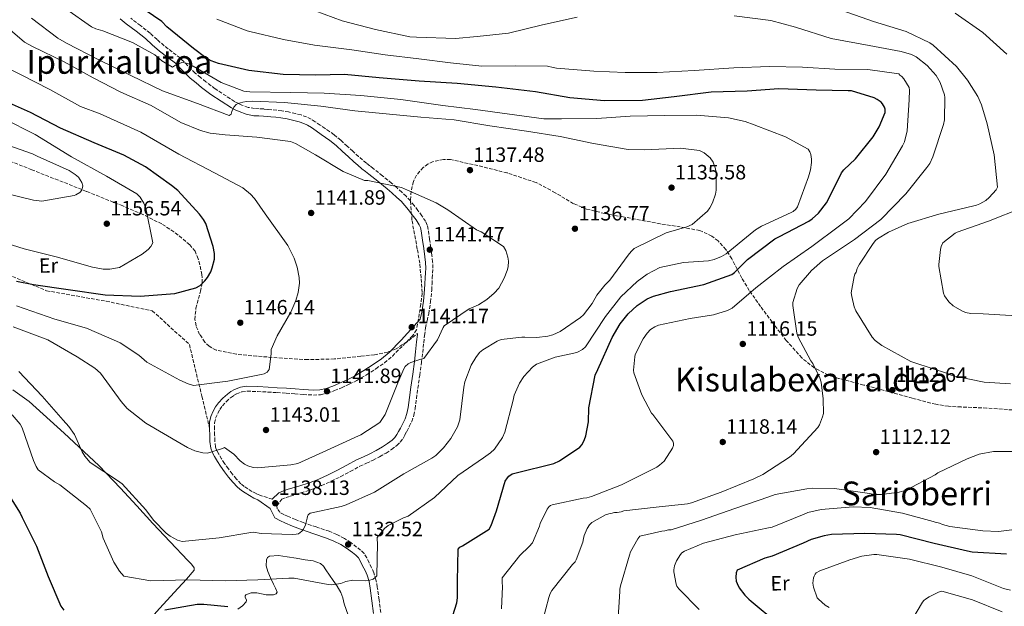
# Model space of a CAD drawing. Units: metres. Extents: x 640943 to 644388, y 4759956 to 4762340.
# Drawn here: x 641962 to 642438, y 4760553 to 4760837 of the extents above; entities that cross this region are included whole.
import ezdxf
from ezdxf.enums import TextEntityAlignment as Align

# ---------------------------------------------------------------- set-up
doc = ezdxf.new("R2010")
doc.units = ezdxf.units.M
doc.header["$MEASUREMENT"] = 0
doc.linetypes.add('DGN Style 3', pattern=[2.435891, 1.739922, -0.695969])
for name, color, linetype, lineweight in [('Barranco lineal', 142, 'DGN Style 3', 13), ('Camino', 7, 'DGN Style 3', 0), ('Cota de punto acotado terreno', 7, 'Continuous', 0), ('Curva de nivel directora', 30, 'Continuous', 30), ('Curva de nivel intermedia', 30, 'Continuous', 0), ('Etiqueta de uso rústico', 92, 'Continuous', 0), ('Línea de cambio de uso (parcela vista)', 92, 'Continuous', 0), ('Margen derecho', 7, 'Continuous', 0), ('Punto acotado terreno (símbolo)', 7, 'Continuous', 0), ('Texto de rotulación de espacio menor sin especificar', 7, 'Continuous', 0), ('Texto de Área (paraje) menor', 7, 'Continuous', 0), ('Zona arbolada', 92, 'DGN Style 3', 0)]:
    doc.layers.add(name, color=color, linetype=linetype, lineweight=lineweight)
doc.styles.add('Style-Arial', font='arial.ttf')

# ---------------------------------------------------------------- blocks, each defined once
blk = doc.blocks.new('5PATER')
at = {"layer": 'Barranco lineal', "linetype": 'Continuous', "lineweight": 0}
h = blk.add_hatch(color=51, dxfattribs=at)
edge = h.paths.add_edge_path()
edge.add_ellipse((0, 0), major_axis=(-0.11, -0.111), ratio=0.999422, start_angle=0, end_angle=360)

msp = doc.modelspace()

# ---------------------------------------------------------------- linework, layer by layer
at = {"layer": 'Camino', "color": 7, "linetype": 'DGN Style 3', "lineweight": 0}
for points in [[(642127.64, 4760769.3, 1140.48), (642125.78, 4760770.94, 1140.27), (642123.04, 4760773.45, 1140.13), (642120.3, 4760775.96, 1139.94), (642117.15, 4760778.82, 1139.45), (642113.88, 4760781.48, 1138.92), (642111.74, 4760782.98, 1138.63), (642109.59, 4760784.47, 1138.43), (642107.2, 4760786.12, 1138.3), (642104.81, 4760787.77, 1138.17), (642102.76, 4760789.04, 1138.07), (642100.6, 4760790.1, 1137.97), (642097.95, 4760791.02, 1137.7), (642095.24, 4760791.72, 1137.39), (642091.91, 4760792.49, 1137.13), (642088.55, 4760793.07, 1136.87), (642086.12, 4760793.34, 1136.69), (642083.7, 4760793.58, 1136.51), (642081.82, 4760793.75, 1136.39), (642079.94, 4760793.92, 1136.27), (642077.68, 4760794.02, 1136.07), (642075.42, 4760794.12, 1135.8), (642072.26, 4760794.71, 1135.32), (642069.29, 4760795.83, 1134.73), (642067.51, 4760796.69, 1134.33), (642065.73, 4760797.56, 1133.93), (642056.35, 4760803.7, 1131.91), (642051.89, 4760807.13, 1131.01), (642049.25, 4760809.21, 1130.49), (642046.64, 4760811.35, 1130.01), (642043, 4760814.98, 1129.45), (642039.38, 4760818.64, 1129.04), (642035.5, 4760821.6, 1128.77), (642031.61, 4760824.55, 1128.49), (642028.22, 4760827.62, 1128.12), (642024.82, 4760830.67, 1127.74), (642020.16, 4760834.29, 1127.33), (642015.48, 4760837.89, 1127.07)], [(642136.46, 4760550.08, 1128.53), (642135.66, 4760556.22, 1129.12), (642134.84, 4760562.36, 1129.66), (642134.19, 4760565.91, 1129.91), (642133.13, 4760569.38, 1130.16), (642132.04, 4760571.86, 1130.53), (642130.83, 4760574.27, 1130.9), (642129.71, 4760576.49, 1131.07), (642128.4, 4760578.65, 1131.24), (642126.73, 4760580.36, 1131.45), (642124.84, 4760581.81, 1131.7), (642121.97, 4760583.99, 1132.25), (642118.96, 4760585.96, 1132.79), (642115.31, 4760587.84, 1133.32), (642111.52, 4760589.41, 1133.84), (642105.22, 4760591.51, 1134.64), (642098.93, 4760593.65, 1135.44), (642095.17, 4760595.16, 1135.95), (642091.44, 4760596.74, 1136.48), (642089.51, 4760597.6, 1136.68), (642087.62, 4760598.62, 1136.91), (642086.4, 4760600.36, 1137.43), (642086.24, 4760601.8, 1137.84), (642088.61, 4760604.92, 1138.45), (642090.66, 4760605.73, 1138.63), (642092.72, 4760606.48, 1138.69), (642097.84, 4760608.03, 1138.74), (642102.95, 4760609.63, 1138.8), (642105.43, 4760610.54, 1138.91), (642107.88, 4760611.55, 1138.98), (642112.55, 4760613.69, 1138.98), (642117.15, 4760615.96, 1138.98), (642121.75, 4760618.43, 1138.98), (642126.35, 4760620.89, 1138.98), (642129.56, 4760622.39, 1138.95), (642132.77, 4760623.87, 1138.91), (642135.95, 4760625.54, 1138.9), (642139.08, 4760627.33, 1138.9), (642141.78, 4760629.04, 1138.88), (642144.33, 4760630.99, 1138.85), (642145.97, 4760632.57, 1138.8), (642147.28, 4760634.41, 1138.76), (642148.19, 4760636.07, 1138.77), (642149.07, 4760637.75, 1138.78), (642150.32, 4760640.14, 1138.79), (642151.51, 4760642.57, 1138.8), (642152.54, 4760645.63, 1138.89), (642153.12, 4760648.79, 1139.06), (642153.79, 4760653.74, 1139.41), (642154.46, 4760658.69, 1139.76), (642155.37, 4760664.97, 1139.9), (642156.24, 4760671.26, 1140.06), (642156.79, 4760675.98, 1140.36), (642157.3, 4760680.71, 1140.66), (642157.72, 4760684.29, 1140.84), (642158.16, 4760687.87, 1141.02), (642158.9, 4760691.34, 1141.23), (642159.72, 4760694.79, 1141.42), (642160.6, 4760700.47, 1141.53), (642161.16, 4760706.17, 1141.54), (642161.32, 4760709.09, 1141.54), (642161.46, 4760712.01, 1141.54), (642161.58, 4760714.43, 1141.54), (642161.69, 4760716.86, 1141.54), (642161.62, 4760719.85, 1141.49), (642161.28, 4760722.84, 1141.4), (642160.71, 4760726.83, 1141.27), (642160.13, 4760730.8, 1141.11), (642159.8, 4760733.2, 1140.91), (642159.46, 4760735.6, 1140.73), (642159.03, 4760737.61, 1140.7), (642158.2, 4760739.52, 1140.68), (642156.4, 4760742.22, 1140.6), (642154.47, 4760744.8, 1140.53), (642152.66, 4760747.2, 1140.55), (642150.76, 4760749.53, 1140.57), (642148.75, 4760751.65, 1140.56), (642146.64, 4760753.65, 1140.55), (642144.22, 4760755.85, 1140.51), (642141.75, 4760757.98, 1140.47), (642137.32, 4760761.59, 1140.5), (642132.85, 4760765.15, 1140.56), (642131.19, 4760766.42, 1140.6), (642129.53, 4760767.71, 1140.63), (642127.64, 4760769.3, 1140.48)], [(641947.09, 4760717.5, 1150.76), (641974.71, 4760705.92, 1149.33), (642003.59, 4760700.81, 1149.26), (642025.93, 4760696.21, 1148.68), (642043.91, 4760679.86, 1146.65), (642049.9, 4760654.83, 1144.11), (642053.63, 4760639.54, 1142.43)], [(642083.96, 4760604.97, 1138.02), (642077.97, 4760606.87, 1138.12), (642076.15, 4760607.65, 1138.23), (642074.12, 4760608.73, 1138.44), (642072.19, 4760609.98, 1138.72), (642070.46, 4760611.15, 1138.95), (642068.84, 4760612.47, 1139.18), (642066.65, 4760614.74, 1139.35), (642064.64, 4760617.17, 1139.45), (642062.74, 4760619.67, 1139.66), (642060.92, 4760622.23, 1139.92), (642059.47, 4760624.46, 1140.2), (642058.11, 4760626.75, 1140.53), (642057.17, 4760628.44, 1140.83), (642056.53, 4760630.25, 1141.13), (642056.21, 4760633.13, 1141.5), (642056.1, 4760636.01, 1141.86), (642055.99, 4760638.96, 1142.35), (642056.05, 4760641.91, 1142.81), (642056.58, 4760644.27, 1143.11), (642057.59, 4760646.56, 1143.4), (642058.61, 4760648.41, 1143.67), (642059.83, 4760650.13, 1143.93), (642061.71, 4760652.19, 1144.25), (642063.79, 4760654.05, 1144.56), (642065.21, 4760655.11, 1144.83), (642066.77, 4760655.97, 1145.02), (642069.27, 4760656.91, 1145), (642071.84, 4760657.25, 1144.91), (642076.86, 4760657.1, 1144.79), (642081.88, 4760656.84, 1144.62), (642086.28, 4760656.56, 1144.3), (642090.68, 4760656.28, 1143.92), (642094.84, 4760655.98, 1143.67), (642098.99, 4760655.67, 1143.4), (642101.45, 4760655.52, 1143.08), (642103.9, 4760655.41, 1142.74), (642107.34, 4760655.57, 1142.44), (642110.78, 4760656.32, 1142.2), (642114.18, 4760657.52, 1142.01), (642117.46, 4760658.92, 1141.82), (642121.22, 4760660.63, 1141.61), (642124.92, 4760662.46, 1141.39), (642129.62, 4760665.18, 1141.08), (642134.17, 4760668.16, 1140.77), (642138.32, 4760671.03, 1140.6), (642142.16, 4760674.28, 1140.59), (642148.13, 4760680.29, 1140.71), (642154.36, 4760685.27, 1140.87)]]:
    msp.add_polyline3d(points, dxfattribs=at)
at = {"layer": 'Curva de nivel directora', "color": 30, "linetype": 'Continuous', "lineweight": 30, "flags": 128}
for points, elevation in [([(642379.43, 4760796.38), (642378.64, 4760797.29), (642376.83, 4760798.57), (642375.27, 4760799.31), (642364.39, 4760802.65), (642362.69, 4760802.77), (642347.23, 4760803.01), (642329.22, 4760803.66), (642313.86, 4760802.59), (642296.49, 4760802.01), (642278.6, 4760799.81), (642263.18, 4760798.04), (642244.8, 4760797.83), (642228.08, 4760799.28), (642211.33, 4760802.27), (642192.13, 4760804.45), (642173.47, 4760806.32), (642155.06, 4760807.43), (642135.71, 4760808.98), (642118.91, 4760810.66), (642105.01, 4760810.31), (642089.24, 4760810.62), (642072.59, 4760812.53), (642057.92, 4760815.96), (642054.42, 4760817.28), (642051.84, 4760818.77), (642045.88, 4760823.29), (642032.92, 4760833.78), (642030.56, 4760836.28), (642018.89, 4760844.17)], 1125), ([(641960.12, 4760710.57), (641968.49, 4760708.88), (641985.23, 4760706.43), (642003.13, 4760703.99), (642019.99, 4760703.24), (642036.8, 4760704.65), (642047.03, 4760707.25), (642049.01, 4760708.45), (642051.37, 4760710.66), (642052.65, 4760712.31), (642054.22, 4760715.04), (642054.95, 4760716.99), (642055.95, 4760721.26), (642055.97, 4760723.88), (642055.37, 4760727.35), (642051.9, 4760738.49), (642050.78, 4760740.47), (642048.8, 4760743.06), (642038.22, 4760754.44), (642035.16, 4760756.93), (642022.62, 4760765.96), (642012.08, 4760771.62), (641997.74, 4760777.53), (641981.53, 4760784.62), (641967.01, 4760792.22), (641952.44, 4760798.66)], 1150), ([(642168.65, 4760539.96), (642173.3, 4760554.74), (642173.72, 4760557.22), (642173.64, 4760565.33), (642173.95, 4760580.79), (642174.71, 4760581.73), (642176.01, 4760582.45), (642188.91, 4760590.43), (642189.88, 4760592.15), (642192.6, 4760599.31), (642196.79, 4760613.76), (642197.77, 4760615.33), (642198.45, 4760616.04), (642200.13, 4760617.23), (642202.12, 4760617.81), (642220.35, 4760622.26), (642222.95, 4760623.55), (642232.87, 4760630.16), (642233.92, 4760631.49), (642235.19, 4760633.84), (642235.77, 4760635.62), (642237.03, 4760642.45), (642237.28, 4760649.17), (642240.29, 4760665.07), (642241.56, 4760667.73), (642248.44, 4760683.31), (642252.4, 4760689.96), (642256.25, 4760694.67), (642260.65, 4760698.7), (642265.46, 4760701.96), (642268.52, 4760703.26), (642276.74, 4760705.58), (642292.9, 4760708.91), (642306.41, 4760713.74), (642307.78, 4760714.77), (642314.07, 4760720.99), (642327.24, 4760731.07), (642329.54, 4760732.19), (642343.68, 4760739.58), (642345.29, 4760740.69), (642348.32, 4760743.53), (642352.32, 4760748.48), (642352.84, 4760749.57), (642359.53, 4760763.07), (642360.66, 4760764.48), (642366.27, 4760769.77), (642374.87, 4760780.52), (642377.71, 4760785.22), (642380.67, 4760792.3), (642380.64, 4760793.85), (642380.31, 4760794.85), (642379.43, 4760796.38)], 1125), ([(641953.6, 4760611.54), (641961.98, 4760598.19), (641962.94, 4760596.12), (641969.86, 4760582.19), (641975.56, 4760567.47), (641981.63, 4760553.22), (641983.14, 4760551.16)], 1125), ([(642439.34, 4760578.29), (642422.7, 4760579.27), (642420.48, 4760579.74), (642404.43, 4760583.45), (642387.98, 4760587.68), (642386.16, 4760587.9), (642370.82, 4760588.38), (642354.73, 4760587.8), (642351.1, 4760587.21), (642344.9, 4760585.4), (642340.91, 4760583.64), (642325.97, 4760577.37), (642322.48, 4760576.39), (642309.08, 4760570.54), (642308.59, 4760569.23), (642308.37, 4760567.28), (642308.54, 4760565.34), (642308.95, 4760564.18), (642310.03, 4760562.12), (642312.7, 4760558.53), (642314.68, 4760556.49), (642315.87, 4760555.61), (642328.28, 4760545.33)], 1100), ([(642032.05, 4760551.35), (642047.68, 4760554.13), (642050.85, 4760554.19), (642062.46, 4760552.95)], 1125)]:
    msp.add_lwpolyline(points, dxfattribs=dict(at, elevation=elevation))
at = {"layer": 'Curva de nivel intermedia', "color": 30, "linetype": 'Continuous', "lineweight": 0, "flags": 128}
for points, elevation in [([(642016.26, 4760826.08), (642002.04, 4760831.79), (641998.51, 4760832.81), (641996.44, 4760833.77), (641984.02, 4760842.41), (641981.98, 4760844.19), (641970.1, 4760858.64), (641961.19, 4760871.91)], 1130), ([(642231.63, 4760838.38), (642214.81, 4760834.67), (642198.27, 4760830.71), (642183.23, 4760828.99), (642172.6, 4760828), (642153.75, 4760828.67), (642150.63, 4760828.87), (642133.94, 4760832.44), (642117.88, 4760836.67), (642100.35, 4760843.08)], 1115), ([(642441.25, 4760660.79), (642428.64, 4760661.59), (642413.51, 4760664.67), (642411.68, 4760665.28), (642410.76, 4760665.91), (642394.94, 4760671.06), (642393.11, 4760671.67), (642379.06, 4760679.45), (642375.76, 4760681.85), (642374.3, 4760683.38), (642366.52, 4760696.22), (642365.57, 4760698.15), (642364.44, 4760703.06), (642364.27, 4760704.87), (642365.67, 4760712.83), (642366.04, 4760714), (642366.54, 4760714.92), (642367.03, 4760716.75), (642367.66, 4760717.67), (642368.16, 4760718.72), (642374.84, 4760728.85), (642375.98, 4760730.17), (642376.88, 4760730.97), (642382.27, 4760734.32), (642391.67, 4760738.53), (642406.65, 4760742.98), (642423.58, 4760747.08), (642424.88, 4760747.37), (642426.55, 4760748.05), (642429.38, 4760749.66), (642431.04, 4760751), (642434.34, 4760754.83), (642435.1, 4760756.01), (642433.36, 4760771.69), (642429.95, 4760786.69), (642427.3, 4760795.86), (642425.53, 4760799.99), (642420.57, 4760807.94), (642415.12, 4760814.46), (642403.87, 4760824.89), (642402.29, 4760826.03), (642390.75, 4760831.39), (642375.07, 4760836.28), (642359.9, 4760841.56)], 1110), ([(642439.47, 4760820.48), (642427.97, 4760831.04), (642414.54, 4760840.26)], 1105), ([(642144.76, 4760661.36), (642147.68, 4760668.14), (642148.39, 4760669.16), (642149.84, 4760670.46), (642151.1, 4760671.18), (642155.97, 4760672.82), (642157.28, 4760673.04), (642163.9, 4760682.13), (642166.68, 4760688.1), (642167.17, 4760688.84), (642179.37, 4760697.08), (642183.74, 4760699.1), (642187.78, 4760701.65), (642191.43, 4760704.7), (642193.59, 4760707.17), (642196.27, 4760711.98), (642197.75, 4760715.64), (642198.22, 4760717.43), (642198.36, 4760720.17), (642198.05, 4760722.18), (642196.98, 4760725.32), (642195.94, 4760727.35), (642185.09, 4760734.44), (642182.83, 4760735.4), (642168.89, 4760745.02), (642163.26, 4760748.46), (642149.38, 4760754.6), (642146.61, 4760755.94), (642130.17, 4760759.25), (642128.62, 4760759.34), (642118.3, 4760763.65), (642104.96, 4760771.78), (642095.27, 4760777.23), (642092.82, 4760778.22), (642076.51, 4760780.34), (642061.15, 4760781.43), (642053.91, 4760782.29), (642049.25, 4760783.51), (642039.75, 4760787.34), (642025.44, 4760795.56), (642010.71, 4760802.15), (641997.24, 4760809.07), (641983.22, 4760816.72), (641967.93, 4760824.15), (641964.03, 4760826.27), (641952.51, 4760836.29)], 1140), ([(642026.44, 4760594.87), (642032.59, 4760588.57), (642034.59, 4760586.99), (642038.06, 4760585.12), (642040.44, 4760584.4), (642058.29, 4760586.22), (642073.65, 4760588.8), (642074.93, 4760588.94), (642078.61, 4760588.35), (642093.69, 4760587.88), (642095.58, 4760587.95), (642096.69, 4760588.25), (642098.25, 4760589.44), (642099.08, 4760590.53), (642100.08, 4760592.6), (642100.91, 4760595.78), (642101.01, 4760596.64), (642101.34, 4760597.45), (642102.33, 4760598.13), (642117.26, 4760601.44), (642119.83, 4760602.22), (642133.43, 4760608.4), (642147.67, 4760617.26), (642161.19, 4760624.9), (642163.1, 4760626.1), (642166.93, 4760629.88), (642170.44, 4760634.36), (642173.65, 4760640.02), (642174.82, 4760643.41), (642176.67, 4760659.21), (642177.24, 4760661.85), (642180.33, 4760669.87), (642182.46, 4760673.58), (642184.34, 4760675.93), (642185.86, 4760677.35), (642192.81, 4760681.51), (642194.84, 4760682.28), (642204.79, 4760683.44), (642206.22, 4760683.39), (642211.98, 4760683.28), (642217.38, 4760683.85), (642219.87, 4760684.55), (642223.36, 4760686.13), (642233.16, 4760692.89), (642234.63, 4760694.27), (642238.86, 4760699.76), (642241.17, 4760703.71), (642244.98, 4760708.65), (642247.37, 4760711.02), (642256.29, 4760723.13), (642257.64, 4760724.86), (642259.2, 4760726.39), (642274.66, 4760733.92), (642284.65, 4760736.82), (642287.18, 4760737.95), (642294.58, 4760744.44), (642295.83, 4760746.08), (642297.09, 4760748.5), (642298.48, 4760752.74), (642298.82, 4760754.68), (642298.86, 4760762.6), (642298.55, 4760764.88), (642297.36, 4760768.21), (642296.01, 4760770.27), (642293.1, 4760772.65), (642290.72, 4760773.8), (642281.54, 4760774.97), (642264.09, 4760774.21), (642256.32, 4760774.36), (642239.5, 4760777.24), (642223.4, 4760780.67), (642207, 4760783.21), (642189.3, 4760785.8), (642171.97, 4760788.71), (642155.91, 4760789.9), (642140.66, 4760791.38), (642123.9, 4760793.02), (642107.43, 4760795.24), (642089.93, 4760797.1), (642074.66, 4760797.65), (642071.57, 4760797.56), (642069.68, 4760797.25), (642067.45, 4760796.59), (642066.46, 4760796.03), (642065.44, 4760794.88), (642064.4, 4760792.74), (642064.04, 4760791.38), (642063.2, 4760790.75), (642047.87, 4760796.55), (642030.86, 4760802.71), (642015.45, 4760810.21), (642000.04, 4760817.79), (641984.43, 4760825.87), (641980.13, 4760828.29), (641967.42, 4760837.98)], 1135), ([(642195.19, 4760564.62), (642195.27, 4760566.83), (642203.76, 4760577.77), (642208.35, 4760582.02), (642209.88, 4760583.87), (642213.36, 4760591.86), (642213.72, 4760593.17), (642217.09, 4760600.12), (642217.97, 4760601.43), (642218.61, 4760601.96), (642219.39, 4760602.24), (642234.52, 4760605.52), (642236.21, 4760605.69), (642238.53, 4760606.25), (642253.1, 4760611.99), (642256.32, 4760613.48), (642270.08, 4760620.51), (642271.49, 4760621.45), (642273.66, 4760623.31), (642277.69, 4760629.75), (642278.18, 4760630.93), (642278.16, 4760632.1), (642277.88, 4760633), (642268.15, 4760645.93), (642267.62, 4760646.57), (642262.89, 4760655.57), (642259.05, 4760666.14), (642258.76, 4760667.44), (642259.42, 4760673.94), (642259.66, 4760674.99), (642263.53, 4760682.6), (642265.43, 4760685.36), (642267.08, 4760687.08), (642269.13, 4760688.42), (642270.94, 4760689.24), (642286.33, 4760692.4), (642297.59, 4760694.31), (642304.31, 4760696.39), (642306.62, 4760697.47), (642317.99, 4760707.31), (642331.3, 4760717.57), (642345.14, 4760727.32), (642358.58, 4760737.33), (642363.06, 4760740.79), (642371.2, 4760749.13), (642380.94, 4760762.44), (642389.12, 4760776.11), (642389.99, 4760777.95), (642391.32, 4760783.3), (642392.32, 4760798.39), (642392.36, 4760803.06), (642392.2, 4760804.36), (642389.65, 4760808.47), (642388.72, 4760809.62), (642387.8, 4760810.25), (642387.27, 4760810.89), (642372.29, 4760813.06), (642356.31, 4760813.27), (642340.7, 4760814.13), (642324.72, 4760814.47), (642307.33, 4760813.86), (642288.13, 4760812.58), (642270.36, 4760811.58), (642254.77, 4760811.54), (642239.69, 4760812.28), (642221.6, 4760813.74), (642219.91, 4760813.97), (642217.17, 4760814.7), (642201.71, 4760814.78), (642185.48, 4760814.72), (642170.25, 4760816.24), (642155.01, 4760818.28), (642138.61, 4760820.17), (642122.46, 4760822.58), (642104.49, 4760824.82), (642089.49, 4760827.65), (642073.05, 4760831.48), (642071.88, 4760831.72), (642057.09, 4760837.4)], 1120), ([(642349.65, 4760661.71), (642349.09, 4760663.77), (642345.58, 4760670.72), (642344.65, 4760672), (642338.58, 4760683.44), (642337.89, 4760685.38), (642335.94, 4760698.72), (642335.91, 4760700.27), (642338.11, 4760707.07), (642338.99, 4760708.78), (642344.96, 4760715.65), (642350.32, 4760720.43), (642365.83, 4760730.74), (642378.5, 4760740.47), (642390.73, 4760752.79), (642400.87, 4760765.58), (642402.26, 4760767.56), (642403.76, 4760770.71), (642408.9, 4760786.39), (642409.38, 4760788.61), (642409.56, 4760799.53), (642409.4, 4760800.82), (642407.21, 4760806.75), (642405.32, 4760810.22), (642400.94, 4760814.94), (642395.66, 4760819.13), (642393.43, 4760820.25), (642388.47, 4760821.84), (642372.83, 4760824.65), (642354.57, 4760828.06), (642337.19, 4760833.57), (642325.31, 4760836.71), (642307.6, 4760839.09)], 1115), ([(641994.03, 4760601.82), (641995.81, 4760600.15), (642001.28, 4760589.1), (642002.15, 4760586.02), (642007.32, 4760574.53), (642010.11, 4760570.14), (642012.21, 4760567.71), (642025.15, 4760565.45), (642043.15, 4760565.88), (642061.16, 4760565.5), (642077, 4760565.93), (642092.05, 4760566.8), (642094.56, 4760566.78), (642111.08, 4760563.62), (642112.63, 4760563.46), (642117.14, 4760564.17), (642119.67, 4760565.18), (642122.98, 4760565.71), (642129.28, 4760565.45), (642130.75, 4760565.59), (642132.75, 4760566.21), (642133.85, 4760566.97), (642134.65, 4760567.83), (642134.91, 4760583.6), (642134.76, 4760585.45), (642134.82, 4760586.42), (642138.37, 4760590.74), (642140.04, 4760592.16), (642147.54, 4760595.98), (642149.73, 4760596.68), (642162.53, 4760605.74), (642173.8, 4760616.36), (642186.3, 4760625.03), (642189.58, 4760627.37), (642191.55, 4760629.22), (642195.38, 4760634.79), (642196.57, 4760637.36), (642200.55, 4760652.89), (642201.04, 4760655.41), (642203.6, 4760661.18), (642205.74, 4760664.31), (642209.94, 4760668.84), (642211.88, 4760670.39), (642220.93, 4760673.81), (642230.01, 4760675.61), (642231.7, 4760676.18), (642234.19, 4760677.51), (642235.67, 4760678.81), (642245.31, 4760693.41), (642252.74, 4760702.91), (642260.63, 4760710.44), (642265.5, 4760713.98), (642271.51, 4760717.19), (642283.09, 4760719.62), (642295.13, 4760720.39), (642297.82, 4760720.99), (642301.46, 4760722.45), (642303.64, 4760723.77), (642315.31, 4760733.23), (642317.97, 4760735.48), (642320.72, 4760737.2), (642335.12, 4760743.74), (642336.12, 4760744.26), (642337.41, 4760745.49), (642338.2, 4760746.62), (642343.59, 4760761.06), (642344.53, 4760764.4), (642345.04, 4760768.05), (642345.01, 4760769.55), (642344.66, 4760771.82), (642344.17, 4760773.21), (642343.33, 4760774.43), (642332.36, 4760780.39), (642317.21, 4760786.24), (642312.85, 4760787.85), (642304.86, 4760789.67), (642289.3, 4760790.91), (642274.04, 4760790.8), (642257.16, 4760790.47), (642241.11, 4760789.31), (642223.92, 4760789.12), (642215.38, 4760789.19), (642197.72, 4760791.51), (642182.34, 4760793.64), (642166.61, 4760795.69), (642146.23, 4760798.5), (642126.92, 4760800.4), (642109.16, 4760801.59), (642093, 4760801.86), (642073.14, 4760802.2), (642070.19, 4760802.53), (642059.25, 4760806.68), (642045.77, 4760814.65), (642043.15, 4760815.95), (642041.56, 4760816.34), (642040.21, 4760816.43), (642037.22, 4760815.21), (642035.65, 4760814.25), (642030.57, 4760817.32), (642027.12, 4760820.08), (642016.26, 4760826.08)], 1130), ([(642091.6, 4760727.78), (642080.48, 4760743.17), (642075.35, 4760750.61), (642073.5, 4760752.66), (642069.73, 4760755.79), (642056.1, 4760762.98), (642038.81, 4760772.03), (642020.4, 4760782.68), (642000.75, 4760791.57), (641991.18, 4760795.13), (641976.34, 4760803.3), (641962.05, 4760810.59), (641947.07, 4760818.1)], 1145), ([(641969.18, 4760781.65), (641953.93, 4760789.34)], 1155), ([(641949.4, 4760730.68), (641963.82, 4760726.25), (641979.39, 4760722.38), (641996.91, 4760717.36), (642002.15, 4760716.3), (642005.43, 4760716.32), (642010.01, 4760717.23), (642021.05, 4760723.59), (642023.91, 4760725.84), (642025.27, 4760727.34), (642026.16, 4760729.1), (642022.78, 4760745.95), (642021.85, 4760748.25), (642020.09, 4760751.23), (642018.43, 4760752.82), (642003.77, 4760761.46), (641986.74, 4760770.82), (641969.18, 4760781.65)], 1155), ([(641952.74, 4760777.6), (641967.95, 4760772.18), (641970.21, 4760771.03), (641985.69, 4760764.14), (641988.59, 4760762.27), (641990.24, 4760760.87), (641991.87, 4760758.39), (641992.33, 4760756.66), (641991.83, 4760754.56), (641990.92, 4760753.43), (641988.97, 4760752.34), (641988.13, 4760752.1), (641972.38, 4760749.24)], 1160), ([(641972.38, 4760749.24), (641968.47, 4760749.7), (641953.87, 4760753.36)], 1160), ([(642417.75, 4760696.14), (642413.55, 4760698.53), (642411.43, 4760700.57), (642409.42, 4760703.51), (642408.88, 4760704.67), (642406.68, 4760717.62), (642406.66, 4760718.66), (642407.43, 4760725.95), (642407.79, 4760727.38), (642408.53, 4760729.09), (642414.55, 4760733.75), (642415.58, 4760734.29), (642430.67, 4760739.65), (642447.04, 4760746.08)], 1105), ([(641960.23, 4760698.54), (641978.71, 4760692.14), (641994.02, 4760687.73), (642008.63, 4760681.53), (642010.35, 4760680.71), (642019.39, 4760674.74), (642023.24, 4760671.38), (642039.25, 4760662.58), (642043.31, 4760660.76), (642045.91, 4760660.04), (642062.56, 4760662.14), (642078.69, 4760665.36), (642080.03, 4760665.73), (642081.52, 4760666.53), (642082.43, 4760667.71), (642083.47, 4760675.38), (642083.47, 4760677.51), (642086.28, 4760684.05), (642093.05, 4760695.58), (642095.37, 4760701.12), (642096.49, 4760705.08), (642097.14, 4760709.5), (642097.05, 4760712.24), (642096.1, 4760717.28), (642094.66, 4760721.74), (642091.6, 4760727.78)], 1145), ([(642447.03, 4760693.6), (642428.17, 4760694.79), (642422.19, 4760694.93), (642419.59, 4760695.4), (642417.75, 4760696.14)], 1105), ([(641958.65, 4760688.5), (641975.35, 4760682.07), (641989.58, 4760673.96), (641998.15, 4760668.34), (642000.82, 4760665.95), (642010.83, 4760652.24), (642013.68, 4760648.86), (642022.86, 4760641.81), (642039.82, 4760631.83), (642042.91, 4760629.96), (642046.46, 4760628.37), (642050.34, 4760627.44), (642052.7, 4760627.29), (642059.88, 4760629.48), (642060.84, 4760629.92), (642065.42, 4760626.73), (642068.46, 4760623.58), (642070.62, 4760621.92), (642072.14, 4760621.14), (642074.82, 4760620.38), (642076.91, 4760620.19), (642093.03, 4760621.55), (642096.38, 4760622.31), (642110.24, 4760628.53), (642125.71, 4760635.6), (642126.9, 4760636.09), (642136.06, 4760642.06), (642138.57, 4760646.01), (642144.76, 4760661.36)], 1140), ([(641961.35, 4760666.81), (641972.56, 4760654.93), (641982.83, 4760643.16), (641985.52, 4760640.23), (641988.34, 4760636.27), (641991.9, 4760627.96), (641993.3, 4760625.74), (641995.83, 4760622.7), (642009.14, 4760614), (642011.41, 4760612.46), (642022.82, 4760599.86), (642026.44, 4760594.87)], 1135), ([(642213.56, 4760540.84), (642217.91, 4760557.42), (642218.53, 4760559.25), (642219.28, 4760560.7), (642229.29, 4760573.36), (642230.56, 4760574.68), (642231.07, 4760575.6), (642234.28, 4760584.11), (642234.63, 4760585.93), (642234.99, 4760587.37), (642236.35, 4760590.77), (642237.49, 4760592.62), (642238.63, 4760593.68), (642245.32, 4760597.32), (642246.87, 4760597.86), (642247.9, 4760598.01), (642249.71, 4760598.57), (642250.88, 4760598.59), (642252.82, 4760598.89), (642254.11, 4760599.31), (642269.79, 4760601.17), (642284.96, 4760602.77), (642286.9, 4760603.2), (642301.34, 4760608.41), (642317.06, 4760614.83), (642321.44, 4760616.86), (642334.39, 4760625.3), (642336.31, 4760626.9), (642348.01, 4760639.72), (642348.89, 4760641.04), (642350.37, 4760644.84), (642350.73, 4760646.53), (642350.72, 4760653.55), (642349.65, 4760661.71)], 1115), ([(641958.09, 4760645.74), (641961.89, 4760641.26), (641963, 4760639.5), (641968.45, 4760623.73), (641969.63, 4760620.85), (641970.74, 4760619.14), (641978.54, 4760613.42), (641981.16, 4760611.96), (641994.03, 4760601.82)], 1130), ([(642420.27, 4760624.53), (642426.2, 4760626.73), (642433.06, 4760628.03), (642448.13, 4760628.07)], 1110), ([(642251.28, 4760545.1), (642252.29, 4760560.32), (642252.26, 4760561.36), (642252.49, 4760563.05), (642256.88, 4760577.82), (642257.36, 4760579.51), (642260.88, 4760585.69), (642261.89, 4760587.01), (642272.49, 4760589.55), (642274.05, 4760589.71), (642275.86, 4760590.14), (642277.03, 4760590.16), (642291.75, 4760594.74), (642307.87, 4760600.38), (642324.38, 4760606.16), (642327.35, 4760607.25), (642342.75, 4760610.02), (642345.47, 4760610.34), (642356.13, 4760610.16), (642373.06, 4760607.76), (642375.41, 4760607.29), (642378.92, 4760607.23), (642387.47, 4760608.3), (642390.83, 4760609.28), (642404.83, 4760616.83), (642406.12, 4760617.76), (642420.27, 4760624.53)], 1110), ([(642290.57, 4760551.55), (642280.76, 4760561.62), (642279.83, 4760562.9), (642279.42, 4760563.8), (642278.39, 4760569.76), (642278.37, 4760570.8), (642278.73, 4760572.62), (642279.72, 4760575.11), (642281.6, 4760578.26), (642282.24, 4760578.93), (642283.52, 4760579.86), (642292.8, 4760583.68), (642308.04, 4760587.74), (642323.31, 4760590.9), (642326.03, 4760591.47), (642341.49, 4760597.75), (642343.29, 4760598.57), (642349.63, 4760599.99), (642365.19, 4760601.33), (642373.38, 4760600.97), (642389.02, 4760598.16), (642403.91, 4760594.17), (642404.82, 4760593.8), (642406.91, 4760593.32), (642408.35, 4760592.7), (642411.88, 4760591.73), (642427.9, 4760589.58), (642435.56, 4760589.34), (642442.04, 4760590.11)], 1105), ([(642353.47, 4760552.58), (642351.63, 4760553.58), (642348.33, 4760556.5), (642347.79, 4760557.14), (642346, 4760562.3), (642345.71, 4760564.25), (642346.04, 4760566.85), (642346.29, 4760567.77), (642346.79, 4760568.68), (642347.29, 4760569.34), (642348.96, 4760570.29), (642363.54, 4760575.64), (642369.35, 4760577.31), (642375.18, 4760578.2), (642376.6, 4760578.23), (642392.37, 4760575.94), (642408.03, 4760572.09), (642422.66, 4760567.83), (642437.98, 4760561.77), (642441.24, 4760560.93)], 1095), ([(642194.92, 4760551.88), (642195.36, 4760562.67), (642195.19, 4760564.62)], 1120), ([(642393.6, 4760546.37), (642398.75, 4760555.04), (642399.39, 4760555.84), (642400.15, 4760556.5), (642401.95, 4760557.71), (642406.45, 4760559.87), (642408.13, 4760560.42), (642422.89, 4760556.3), (642437.29, 4760550.35)], 1090)]:
    msp.add_lwpolyline(points, dxfattribs=dict(at, elevation=elevation))
at = {"layer": 'Línea de cambio de uso (parcela vista)', "color": 92, "linetype": 'Continuous', "lineweight": 0}
for points in [[(641958.25, 4760474.44, 1108.21), (641967.04, 4760482.84, 1109.61), (641975.75, 4760491.2, 1111.38), (641982.31, 4760497.9, 1113.96), (641988.82, 4760504.66, 1116.49), (641996.82, 4760513.38, 1117.9), (642004.76, 4760522.42, 1119.28), (642012.67, 4760532.29, 1121.07), (642020.53, 4760542.09, 1123.15), (642029.47, 4760551.98, 1125.92), (642038.48, 4760561.8, 1128.79), (642042.5, 4760566.2, 1129.9), (642046.12, 4760570.67, 1130.99), (642046.25, 4760571.79, 1131.38), (642044.88, 4760573.55, 1132.12), (642043.09, 4760575.23, 1132.63), (642034.62, 4760584.25, 1133.38), (642026.19, 4760593.24, 1133.52), (642018.4, 4760601.8, 1133.54), (642010.6, 4760610.37, 1133.52), (641999.97, 4760621.28, 1133.41), (641983.28, 4760636.92, 1133.22), (641966.31, 4760652.2, 1133.03), (641958.34, 4760657.87, 1133.01)], [(642067.25, 4760551.67, 1126.21), (642069.55, 4760553.26, 1126.47), (642071.41, 4760555.22, 1126.85), (642071.54, 4760556.04, 1127.21), (642070.93, 4760557.49, 1128.09), (642070.83, 4760558.15, 1128.45), (642071.21, 4760558.67, 1128.6), (642073.83, 4760559.55, 1128.62), (642076.45, 4760559.55, 1128.63), (642078.77, 4760559.06, 1128.66), (642081.09, 4760558.61, 1128.71), (642084.54, 4760558.68, 1128.94), (642085.94, 4760559.09, 1129.15), (642086.32, 4760560, 1129.41), (642085.53, 4760561.9, 1129.86), (642084.58, 4760563.81, 1130.32), (642083.17, 4760566.86, 1131.07), (642081.77, 4760569.91, 1131.82), (642081.07, 4760572.67, 1132.24), (642081.27, 4760575.54, 1132.42), (642081.74, 4760576.65, 1132.44), (642082.64, 4760577.36, 1132.42), (642086.95, 4760577.64, 1132.15), (642091.24, 4760577.02, 1131.82), (642095.62, 4760576.36, 1131.44), (642099.99, 4760575.65, 1131.05), (642103.74, 4760575.09, 1130.71), (642107.33, 4760573.87, 1130.37), (642108.82, 4760572.46, 1129.96), (642109.96, 4760570.72, 1129.59), (642111.68, 4760568.19, 1129.48), (642113.39, 4760565.66, 1129.38), (642115.41, 4760562.79, 1129.22), (642117.23, 4760559.83, 1129.06), (642118.15, 4760557.14, 1128.91), (642118.87, 4760554.35, 1128.65), (642120.65, 4760548.87, 1127.89)]]:
    msp.add_polyline3d(points, dxfattribs=at)
at = {"layer": 'Margen derecho', "color": 7, "linetype": 'Continuous', "lineweight": 0}
for points in [[(642010.3, 4760837.62, 1127.11), (642013.34, 4760835.18, 1127.07), (642018.05, 4760831.56, 1127.33), (642022.6, 4760828.02, 1127.74), (642025.91, 4760825.06, 1128.12), (642029.4, 4760821.89, 1128.49), (642033.41, 4760818.85, 1128.77), (642037.1, 4760816.04, 1129.04), (642040.55, 4760812.54, 1129.45), (642044.32, 4760808.79, 1130.01), (642047.08, 4760806.52, 1130.49), (642049.77, 4760804.4, 1131.01), (642054.24, 4760800.96, 1131.91), (642064.22, 4760794.45, 1133.93), (642066, 4760793.59, 1134.33), (642067.92, 4760792.65, 1134.73), (642071.33, 4760791.37, 1135.32), (642075.02, 4760790.68, 1135.8), (642077.53, 4760790.57, 1136.07), (642079.71, 4760790.48, 1136.27), (642081.5, 4760790.32, 1136.39), (642083.36, 4760790.14, 1136.51), (642085.76, 4760789.9, 1136.69), (642088.06, 4760789.64, 1136.87), (642091.23, 4760789.1, 1137.13), (642094.42, 4760788.37, 1137.39), (642096.95, 4760787.72, 1137.7), (642099.26, 4760786.9, 1137.97), (642101.09, 4760786.01, 1138.07), (642102.92, 4760784.88, 1138.17), (642105.24, 4760783.28, 1138.3), (642107.62, 4760781.63, 1138.43), (642109.77, 4760780.14, 1138.63), (642111.79, 4760778.72, 1138.92), (642114.9, 4760776.2, 1139.45), (642117.97, 4760773.41, 1139.94), (642120.71, 4760770.9, 1140.13), (642123.48, 4760768.37, 1140.27), (642125.38, 4760766.68, 1140.48), (642127.36, 4760765.02, 1140.63), (642129.08, 4760763.69, 1140.6), (642130.73, 4760762.43, 1140.56), (642135.15, 4760758.9, 1140.5), (642139.53, 4760755.33, 1140.47), (642141.93, 4760753.26, 1140.51), (642144.29, 4760751.12, 1140.55), (642146.31, 4760749.21, 1140.56), (642148.16, 4760747.25, 1140.57), (642149.94, 4760745.07, 1140.55), (642151.72, 4760742.72, 1140.53), (642153.58, 4760740.23, 1140.6), (642155.16, 4760737.86, 1140.68), (642155.73, 4760736.55, 1140.7), (642156.06, 4760735, 1140.73), (642156.38, 4760732.72, 1140.91), (642156.72, 4760730.32, 1141.11), (642157.29, 4760726.33, 1141.27), (642157.86, 4760722.4, 1141.4), (642158.17, 4760719.62, 1141.49), (642158.24, 4760716.89, 1141.54), (642158.13, 4760714.6, 1141.54), (642158.02, 4760712.18, 1141.54), (642157.87, 4760709.27, 1141.54), (642157.72, 4760706.43, 1141.54), (642157.17, 4760700.9, 1141.53), (642156.33, 4760695.46, 1141.42), (642155.53, 4760692.1, 1140.83), (642146.45, 4760681.97, 1140.71), (642140.55, 4760676.03, 1140.59), (642136.87, 4760672.92, 1140.6), (642132.84, 4760670.13, 1140.77), (642128.37, 4760667.21, 1141.08), (642123.8, 4760664.56, 1141.39)], [(642154.36, 4760685.27, 1140.87), (642154.29, 4760684.7, 1140.84), (642153.87, 4760681.09, 1140.66), (642153.35, 4760676.37, 1140.36), (642152.81, 4760671.7, 1140.06), (642151.95, 4760665.46, 1139.9), (642151.04, 4760659.17, 1139.76), (642150.37, 4760654.2, 1139.41), (642149.71, 4760649.33, 1139.06), (642149.19, 4760646.49, 1138.89), (642148.31, 4760643.89, 1138.8), (642147.24, 4760641.7, 1138.79), (642146.01, 4760639.35, 1138.78), (642145.15, 4760637.71, 1138.77), (642144.35, 4760636.25, 1138.76), (642143.34, 4760634.83, 1138.8), (642142.07, 4760633.61, 1138.85), (642139.8, 4760631.87, 1138.88), (642137.3, 4760630.29, 1138.9), (642134.29, 4760628.57, 1138.9), (642131.24, 4760626.97, 1138.91), (642128.1, 4760625.52, 1138.95), (642124.81, 4760623.98, 1138.98), (642120.12, 4760621.48, 1138.98), (642115.57, 4760619.04, 1138.98), (642111.06, 4760616.81, 1138.98), (642106.5, 4760614.72, 1138.98), (642104.18, 4760613.76, 1138.91), (642101.84, 4760612.9, 1138.8), (642096.83, 4760611.33, 1138.74), (642091.63, 4760609.76, 1138.69), (642089.43, 4760608.96, 1138.63), (642087.11, 4760608.04, 1138.45), (642083.96, 4760604.97, 1138.02)], [(642123.8, 4760664.56, 1141.39), (642120.2, 4760662.77, 1141.61), (642116.5, 4760661.09, 1141.82), (642113.32, 4760659.74, 1142.01), (642110.13, 4760658.61, 1142.2), (642107.03, 4760657.94, 1142.44), (642103.9, 4760657.79, 1142.74), (642101.57, 4760657.89, 1143.08), (642099.15, 4760658.04, 1143.4), (642095.01, 4760658.35, 1143.67), (642090.84, 4760658.65, 1143.92), (642086.43, 4760658.94, 1144.3), (642082.02, 4760659.21, 1144.62), (642076.96, 4760659.48, 1144.79), (642071.72, 4760659.64, 1144.91), (642068.68, 4760659.23, 1145), (642065.77, 4760658.13, 1145.02), (642063.91, 4760657.11, 1144.83), (642062.29, 4760655.89, 1144.56), (642060.04, 4760653.88, 1144.25), (642057.98, 4760651.62, 1143.93), (642056.59, 4760649.68, 1143.67), (642055.46, 4760647.61, 1143.4), (642054.32, 4760645.02, 1143.11), (642053.68, 4760642.2, 1142.81), (642053.63, 4760639.54, 1142.43)], [(642053.63, 4760639.54, 1142.43), (642053.62, 4760638.94, 1142.35), (642053.72, 4760635.93, 1141.86), (642053.83, 4760632.95, 1141.5), (642054.2, 4760629.71, 1141.13), (642054.99, 4760627.46, 1140.83), (642056.05, 4760625.57, 1140.53), (642057.45, 4760623.21, 1140.2), (642058.95, 4760620.89, 1139.92), (642060.83, 4760618.26, 1139.66), (642062.78, 4760615.69, 1139.45), (642064.87, 4760613.15, 1139.35), (642067.23, 4760610.72, 1139.18), (642069.04, 4760609.24, 1138.95), (642070.88, 4760608, 1138.72), (642072.92, 4760606.68, 1138.44), (642075.12, 4760605.5, 1138.23), (642077.04, 4760604.68, 1138.12), (642083.02, 4760600.47, 1137.43), (642085.26, 4760595.97, 1136.91), (642087.98, 4760594.5, 1136.68), (642090.06, 4760593.57, 1136.48), (642093.86, 4760591.97, 1135.95), (642097.73, 4760590.41, 1135.44), (642104.11, 4760588.24, 1134.64), (642110.31, 4760586.17, 1133.84), (642113.86, 4760584.7, 1133.32), (642117.22, 4760582.97, 1132.79), (642119.98, 4760581.17, 1132.25), (642122.75, 4760579.07, 1131.7), (642124.43, 4760577.78, 1131.45), (642125.65, 4760576.52, 1131.24), (642126.69, 4760574.82, 1131.07), (642127.74, 4760572.72, 1130.9), (642128.92, 4760570.38, 1130.53), (642129.89, 4760568.17, 1130.16), (642130.83, 4760565.1, 1129.91), (642131.43, 4760561.82, 1129.66), (642132.24, 4760555.77, 1129.12), (642133.04, 4760549.63, 1128.53)]]:
    msp.add_polyline3d(points, dxfattribs=at)
at = {"layer": 'Zona arbolada', "color": 92, "linetype": 'DGN Style 3', "lineweight": 0}
for points in [[(642444.67, 4760648, 1113.29), (642429.88, 4760649.11, 1113.16), (642417.44, 4760649.61, 1113.01), (642411.24, 4760649.99, 1112.94), (642405.1, 4760650.93, 1112.89), (642393.77, 4760653.85, 1112.88), (642382.53, 4760657.03, 1112.91), (642370.29, 4760660.24, 1112.76), (642358.05, 4760663.47, 1112.62), (642353.18, 4760665.08, 1112.71), (642346.3, 4760668.56, 1113.19), (642340.28, 4760673.38, 1114.02), (642332.78, 4760681.8, 1115.62), (642325.97, 4760690.67, 1117.27), (642320.39, 4760698.31, 1118.4), (642314.9, 4760705.97, 1119.66), (642311.24, 4760712.04, 1121.17), (642306.44, 4760721.35, 1124.17), (642303.54, 4760725.83, 1125.72), (642299.81, 4760730.04, 1127.12), (642296.78, 4760732.39, 1128.02), (642290.97, 4760735.02, 1129.62), (642281.5, 4760736.84, 1131.82), (642271.82, 4760738.33, 1133.33), (642253.87, 4760741.64, 1134.51), (642244.92, 4760743.3, 1134.91), (642236.16, 4760745.46, 1135.42), (642229.86, 4760748.06, 1135.95), (642220.93, 4760753.39, 1136.79), (642211.67, 4760758.31, 1137.52), (642197.71, 4760762.95, 1137.77), (642183.56, 4760766.48, 1137.92), (642170.25, 4760769.46, 1138.79), (642166.87, 4760769.54, 1139.03), (642161.88, 4760768.49, 1139.36), (642159.43, 4760767.3, 1139.5), (642157.03, 4760765.58, 1139.61), (642153.75, 4760761.84, 1139.77), (642152.27, 4760758.81, 1139.87), (642151.2, 4760754.05, 1140), (642150.94, 4760749.17, 1140.15), (642151.63, 4760739.8, 1140.59), (642154.24, 4760725.75, 1141.43), (642155.43, 4760718.72, 1141.83), (642156.04, 4760711.7, 1142.14), (642156.51, 4760704.76, 1141.92), (642155.91, 4760699.47, 1141.35), (642154.35, 4760689.75, 1140.25), (642153.83, 4760686.95, 1140.08), (642151.83, 4760684.05, 1140.07), (642149.1, 4760681.15, 1140.18), (642143.96, 4760677.71, 1140.45), (642139.85, 4760676.17, 1140.71), (642133.44, 4760674.93, 1141.22), (642126.89, 4760674.2, 1141.84), (642114.04, 4760672.86, 1143.41), (642101.15, 4760672.54, 1144.83), (642088.83, 4760673.26, 1145.79), (642076.5, 4760674.24, 1146.63), (642066.63, 4760675.14, 1147.22), (642056.82, 4760677.18, 1147.81), (642053.42, 4760679, 1148.05), (642051.32, 4760681.03, 1148.23), (642048.84, 4760684.79, 1148.52), (642047.1, 4760688.92, 1148.8), (642046.51, 4760691.97, 1149.01), (642047.04, 4760697.41, 1149.4), (642049.32, 4760705.64, 1150.11), (642050.09, 4760709.72, 1150.56), (642049.95, 4760713.72, 1151.08), (642048.2, 4760721.39, 1152.41), (642046.59, 4760725, 1153.15), (642044.02, 4760728.22, 1153.85), (642036.39, 4760734.49, 1155.46), (642030.47, 4760738.26, 1156.65), (642021.26, 4760742.9, 1158.34), (642011.6, 4760746.95, 1159.76), (641994.02, 4760754.01, 1161.28), (641967.63, 4760764.5, 1161.79), (641941.17, 4760774.93, 1161.72)], [(642303.54, 4760725.83, 1125.72), (642299.81, 4760730.04, 1127.12), (642296.78, 4760732.39, 1128.02), (642290.97, 4760735.02, 1129.62), (642281.5, 4760736.84, 1131.82), (642271.82, 4760738.33, 1133.33), (642253.87, 4760741.64, 1134.51), (642244.92, 4760743.3, 1134.91), (642236.16, 4760745.46, 1135.42), (642229.86, 4760748.06, 1135.95), (642220.93, 4760753.39, 1136.79), (642211.67, 4760758.31, 1137.52), (642197.71, 4760762.95, 1137.77), (642183.56, 4760766.48, 1137.92), (642170.25, 4760769.46, 1138.79), (642166.87, 4760769.54, 1139.03), (642161.88, 4760768.49, 1139.36), (642159.43, 4760767.3, 1139.5), (642157.03, 4760765.58, 1139.61), (642153.75, 4760761.84, 1139.77), (642152.27, 4760758.81, 1139.87), (642151.2, 4760754.05, 1140), (642150.94, 4760749.17, 1140.15), (642151.63, 4760739.8, 1140.59), (642154.24, 4760725.75, 1141.43), (642155.43, 4760718.72, 1141.83), (642156.04, 4760711.7, 1142.14), (642156.51, 4760704.76, 1141.92), (642155.91, 4760699.47, 1141.35), (642154.35, 4760689.75, 1140.25), (642153.83, 4760686.95, 1140.08), (642151.83, 4760684.05, 1140.07), (642149.1, 4760681.15, 1140.18), (642143.96, 4760677.71, 1140.45), (642139.85, 4760676.17, 1140.71), (642133.44, 4760674.93, 1141.22), (642126.89, 4760674.2, 1141.84), (642114.04, 4760672.86, 1143.41), (642101.15, 4760672.54, 1144.83), (642088.83, 4760673.26, 1145.79), (642076.5, 4760674.24, 1146.63), (642066.63, 4760675.14, 1147.22), (642056.82, 4760677.18, 1147.81), (642053.42, 4760679, 1148.05), (642051.32, 4760681.03, 1148.23), (642048.84, 4760684.79, 1148.52), (642047.1, 4760688.92, 1148.8), (642046.51, 4760691.97, 1149.01), (642047.04, 4760697.41, 1149.4), (642049.32, 4760705.64, 1150.11), (642050.09, 4760709.72, 1150.56), (642049.95, 4760713.72, 1151.08), (642048.2, 4760721.39, 1152.41), (642046.59, 4760725, 1153.15), (642044.02, 4760728.22, 1153.85), (642036.39, 4760734.49, 1155.46), (642030.47, 4760738.26, 1156.65), (642021.26, 4760742.9, 1158.34), (642011.6, 4760746.95, 1159.76), (641994.02, 4760754.01, 1161.28), (641967.63, 4760764.5, 1161.79), (641941.17, 4760774.93, 1161.72)], [(642444.67, 4760648, 1113.29), (642429.88, 4760649.11, 1113.16), (642417.44, 4760649.61, 1113.01), (642411.24, 4760649.99, 1112.94), (642405.1, 4760650.93, 1112.89), (642393.77, 4760653.85, 1112.88), (642382.53, 4760657.03, 1112.91), (642370.29, 4760660.24, 1112.76), (642358.05, 4760663.47, 1112.62), (642353.18, 4760665.08, 1112.71), (642346.3, 4760668.56, 1113.19), (642340.28, 4760673.38, 1114.02), (642332.78, 4760681.8, 1115.62), (642325.97, 4760690.67, 1117.27), (642320.39, 4760698.31, 1118.4), (642314.9, 4760705.97, 1119.66), (642311.24, 4760712.04, 1121.17), (642306.44, 4760721.35, 1124.17), (642303.54, 4760725.83, 1125.72)]]:
    msp.add_polyline3d(points, dxfattribs=at)

# ---------------------------------------------------------------- block references
at = {"layer": 'Punto acotado terreno (símbolo)', "color": 7, "linetype": 'Continuous', "lineweight": 0, "xscale": 10, "yscale": 10, "zscale": 10}
for p in [(642179.68, 4760764.31, 1137.48), (642277.26, 4760755.83, 1135.58), (642102.8, 4760743.58, 1141.89), (642003.9, 4760738.37, 1156.54), (642230.5, 4760735.95, 1136.77), (642160.22, 4760725.79, 1141.47), (642068.51, 4760690.43, 1146.13), (642151.47, 4760688.3, 1141.17), (642311.74, 4760680.13, 1116.15), (642384.13, 4760657.78, 1112.64), (642110.47, 4760657.22, 1141.89), (642080.96, 4760638.46, 1143.01), (642302.02, 4760632.66, 1118.14), (642376.28, 4760627.76, 1112.12), (642085.43, 4760603.01, 1138.13), (642120.7, 4760583.05, 1132.52)]:
    msp.add_blockref('5PATER', p, dxfattribs=at)

# ---------------------------------------------------------------- texts
at = {"layer": 'Cota de punto acotado terreno', "color": 7, "linetype": 'Continuous', "lineweight": 0, "style": 'Style-Arial'}
for s, p in [('1137.48', (642181.34, 4760768.31, 1137.48)), ('1135.58', (642278.92, 4760759.83, 1135.58)), ('1141.89', (642104.47, 4760747.58, 1141.89)), ('1156.54', (642005.57, 4760742.37, 1156.54)), ('1136.77', (642232.23, 4760739.95, 1136.77)), ('1141.47', (642161.95, 4760729.79, 1141.47)), ('1146.14', (642070.18, 4760694.43, 1146.13)), ('1141.17', (642154.4, 4760690.18, 1141.17)), ('1116.15', (642313.4, 4760684.13, 1116.15)), ('1112.64', (642385.8, 4760661.78, 1112.64)), ('1141.89', (642112.13, 4760661.22, 1141.89)), ('1143.01', (642082.72, 4760642.46, 1143.01)), ('1118.14', (642303.68, 4760636.66, 1118.14)), ('1112.12', (642378.01, 4760631.76, 1112.12)), ('1138.13', (642087.09, 4760607.01, 1138.13)), ('1132.52', (642122.43, 4760587.05, 1132.52))]:
    msp.add_text(s, height=7, dxfattribs=at).set_placement(p)
at = {"layer": 'Etiqueta de uso rústico', "color": 92, "linetype": 'Continuous', "lineweight": 0, "style": 'Style-Arial'}
for p in [(641975.7, 4760718.15, 1153.15), (642329.79, 4760564.28, 1097.73)]:
    msp.add_text('Er', height=7, rotation=1.1251, dxfattribs=at).set_placement(p, align=Align.MIDDLE_CENTER)
at = {"layer": 'Texto de rotulación de espacio menor sin especificar', "color": 7, "linetype": 'Continuous', "lineweight": 0, "style": 'Style-Arial'}
for s, p in [('Kisulabexarraldea', (642345.05, 4760662.9, 1116.77)), ('Sarioberri', (642395.93, 4760607.76, 1110))]:
    msp.add_text(s, height=11.5, dxfattribs=at).set_placement(p, align=Align.MIDDLE_CENTER)
at = {"layer": 'Texto de Área (paraje) menor', "color": 7, "linetype": 'Continuous', "lineweight": 0, "style": 'Style-Arial'}
msp.add_text('Ipurkialutoa', height=11.5, dxfattribs=at).set_placement((642009.96, 4760816.72, 1140), align=Align.MIDDLE_CENTER)

doc.saveas('drawing.dxf')
